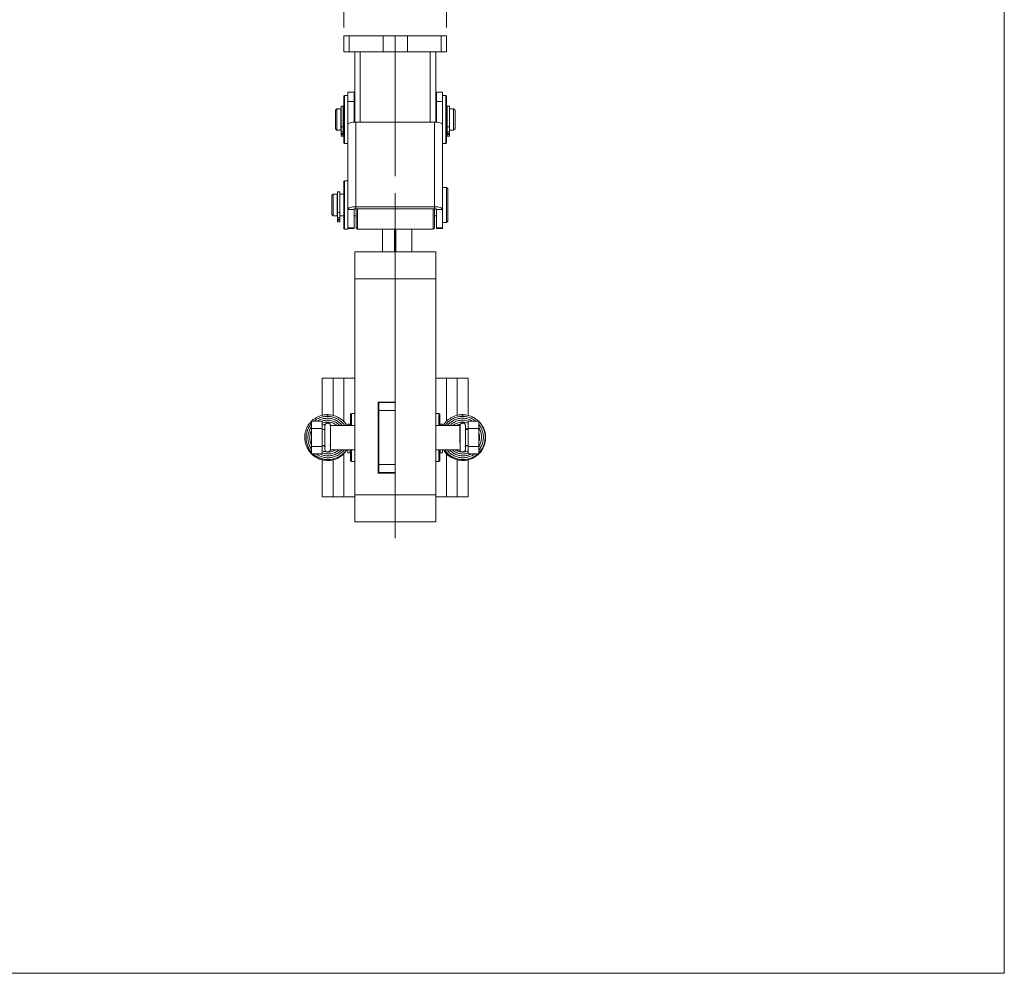
# Model space of a CAD drawing. Units: millimetres. Extents: x 18 to 874, y 17 to 612.
# Drawn here: x 509 to 874, y 17 to 370 of the extents above; entities that cross this region are included whole.
import ezdxf

# ---------------------------------------------------------------- set-up
doc = ezdxf.new("R2010")
doc.units = ezdxf.units.MM
doc.header["$LTSCALE"] = 3
doc.linetypes.add('CENTERX2', pattern=[20.32, 12.7, -2.54, 2.54, -2.54])
doc.styles.add('SLDTEXTSTYLE0', font='MSGOTHIC.TTC')
doc.dimstyles.new('SLDDIMSTYLE2', dxfattribs={"dimtxt": 10.914062, "dimasz": 3, "dimexe": 0, "dimexo": 0.0625, "dimgap": 2.728516, "dimtad": 1, "dimdec": 1, "dimrnd": 1e-09, "dimzin": 12, "dimdsep": 46, "dimtxsty": 'SLDTEXTSTYLE0', "dimblk1": 'OPEN30', "dimblk2": 'OPEN30', "dimsah": 1, "dimcen": 0.09, "dimadec": 0, "dimazin": 3, "dimtfac": 1, "dimtdec": 1, "dimtofl": 0, "dimtmove": 0, "dimatfit": 3, "dimldrblk": 'OPEN30', "dimfxl": 1, "dimfrac": 2, "dimtolj": 1, "dimtzin": 12, "dimarcsym": 0})

# ---------------------------------------------------------------- blocks, each defined once
blk = doc.blocks.new('_OPEN30')
at = {"color": 0, "linetype": 'ByBlock', "lineweight": -2}
for p, q in [((-1, 0.267949), (0, 0)), ((0, 0), (-1, -0.267949)), ((0, 0), (-1, 0))]:
    blk.add_line(p, q, dxfattribs=at)
blk = doc.blocks.new('_D_29')
at = {"color": 7, "linetype": 'Continuous', "lineweight": 0}
for p, q in [((629.15, 367.14), (629.15, 387.99)), ((667.15, 367.14), (667.15, 387.99)), ((667.15, 384.99), (629.15, 384.99))]:
    blk.add_line(p, q, dxfattribs=at)
at = {"color": 7, "linetype": 'Continuous', "lineweight": 0, "xscale": 3, "yscale": 3, "rotation": 180}
blk.add_blockref('_OPEN30', (629.15, 384.99, 12.65), dxfattribs=at)
at = {"color": 7, "linetype": 'Continuous', "lineweight": 0, "xscale": 3, "yscale": 3}
blk.add_blockref('_OPEN30', (667.15, 384.99, 12.65), dxfattribs=at)
at = {"color": 7, "linetype": 'Continuous', "lineweight": 0, "insert": (637.98, 396.08, 12.65), "char_height": 9.525, "attachment_point": 1, "style": 'SLDTEXTSTYLE0'}
blk.add_mtext('38', dxfattribs=at)

msp = doc.modelspace()

# ---------------------------------------------------------------- linework, layer by layer
at = {"color": 7, "linetype": 'Continuous', "lineweight": 0}
for p, q in [((873.74, 53.03), (873.74, 611.7)), ((643.65, 364.14), (643.65, 358.14)), ((652.65, 364.14), (652.65, 358.14)), ((873.74, 17.03), (873.74, 53.03)), ((17.66, 17.03), (873.74, 17.03))]:
    msp.add_line(p, q, dxfattribs=at)
at = {"color": 7, "linetype": 'Continuous', "lineweight": 15}
for p, q in [((629.15, 358.14), (629.15, 364.14)), ((629.15, 364.14), (631.15, 364.14)), ((631.15, 364.14), (631.15, 358.14)), ((631.15, 364.14), (665.15, 364.14)), ((665.15, 358.14), (665.15, 364.14)), ((665.15, 364.14), (667.15, 364.14)), ((667.15, 364.14), (667.15, 358.14)), ((631.15, 358.14), (629.15, 358.14)), ((631.15, 358.14), (665.15, 358.14)), ((633.15, 332.18), (633.15, 358.14)), ((663.15, 358.14), (663.15, 332.18)), ((667.15, 358.14), (665.15, 358.14)), ((632.9, 343.31), (630.6, 343.31)), ((630.6, 339.85), (630.6, 343.31)), ((632.9, 343.31), (632.9, 339.85)), ((665.7, 343.31), (663.4, 343.31)), ((663.4, 339.85), (663.4, 343.31)), ((665.7, 343.31), (665.7, 339.85)), ((629.1, 330.02), (629.1, 341.74)), ((630.6, 342.04), (629.4, 342.04)), ((632.9, 339.85), (630.6, 339.85)), ((630.6, 339.85), (630.6, 331.26)), ((632.9, 339.85), (632.9, 332.17)), ((665.7, 339.85), (663.4, 339.85)), ((663.4, 332.17), (663.4, 339.85)), ((666.9, 342.04), (665.7, 342.04)), ((665.7, 339.85), (665.7, 331.26)), ((667.2, 341.74), (667.2, 324.54)), ((626.5, 337.14), (626, 336.64)), ((626, 329.64), (626, 336.64)), ((628, 337.14), (626.5, 337.14)), ((626.5, 337.14), (626.5, 329.14)), ((628, 337.14), (628, 329.14)), ((628.1, 336.79), (628, 336.79)), ((628.9, 338.03), (628.1, 338.03)), ((628.1, 338.03), (628.1, 330.37)), ((628.9, 338.03), (628.9, 330.37)), ((629, 336.79), (628.9, 336.79)), ((629.1, 337.14), (629, 337.14)), ((629, 337.14), (629, 329.14)), ((633.15, 337.14), (632.9, 337.14)), ((663.4, 337.14), (663.15, 337.14)), ((667.3, 337.14), (667.2, 337.14)), ((667.3, 329.14), (667.3, 337.14)), ((667.4, 336.79), (667.3, 336.79)), ((668.2, 338.03), (667.4, 338.03)), ((667.4, 338.03), (667.4, 330.37)), ((668.2, 338.03), (668.2, 330.37)), ((668.3, 336.79), (668.2, 336.79)), ((669.8, 337.14), (668.3, 337.14)), ((668.3, 329.14), (668.3, 337.14)), ((670.3, 336.64), (669.8, 337.14)), ((669.8, 329.14), (669.8, 337.14)), ((670.3, 336.64), (670.3, 329.64)), ((633.63, 300.81), (633.63, 332.19)), ((662.66, 332.19), (633.63, 332.19)), ((662.66, 300.81), (662.66, 332.19)), ((626, 329.64), (626.5, 329.14)), ((626.5, 329.14), (628, 329.14)), ((628, 329.49), (628.1, 329.49)), ((628.9, 330.37), (628.1, 330.37)), ((628.1, 330.37), (628.1, 328.55)), ((628.9, 328.55), (628.1, 328.55)), ((628.1, 328.55), (628.1, 327.93)), ((628.9, 330.37), (628.9, 328.55)), ((628.9, 329.49), (629, 329.49)), ((628.9, 328.55), (628.9, 327.93)), ((629, 329.14), (629.1, 329.14)), ((629.1, 324.54), (629.1, 330.02)), ((630.6, 299.87), (630.6, 331.26)), ((665.7, 299.87), (665.7, 331.26)), ((667.2, 329.14), (667.3, 329.14)), ((667.3, 329.49), (667.4, 329.49)), ((668.2, 330.37), (667.4, 330.37)), ((667.4, 330.37), (667.4, 328.55)), ((668.2, 328.55), (667.4, 328.55)), ((667.4, 328.55), (667.4, 327.93)), ((668.2, 330.37), (668.2, 328.55)), ((668.2, 329.49), (668.3, 329.49)), ((668.2, 328.55), (668.2, 327.93)), ((668.3, 329.14), (669.8, 329.14)), ((669.8, 329.14), (670.3, 329.64)), ((628.9, 327.93), (628.1, 327.93)), ((628.1, 327.93), (628.1, 327.58)), ((628.9, 327.58), (628.1, 327.58)), ((628.1, 327.58), (628.1, 326.96)), ((628.9, 326.96), (628.1, 326.96)), ((628.9, 327.93), (628.9, 327.58)), ((628.9, 327.58), (628.9, 326.96)), ((668.2, 327.93), (667.4, 327.93)), ((667.4, 327.93), (667.4, 327.58)), ((668.2, 327.58), (667.4, 327.58)), ((667.4, 327.58), (667.4, 326.96)), ((668.2, 326.96), (667.4, 326.96)), ((668.2, 327.93), (668.2, 327.58)), ((668.2, 327.58), (668.2, 326.96)), ((629.4, 324.24), (630.6, 324.24)), ((665.7, 324.24), (666.9, 324.24)), ((629.1, 294.6), (629.1, 310.07)), ((630.6, 310.37), (629.4, 310.37)), ((627.6, 306.36), (626.8, 306.36)), ((626.8, 298.7), (626.8, 306.36)), ((627.6, 298.7), (627.6, 306.36)), ((667.2, 307.97), (665.7, 307.97)), ((667.7, 307.47), (667.2, 307.97)), ((667.2, 294.97), (667.2, 307.97)), ((667.7, 307.47), (667.7, 295.47)), ((625.2, 305.47), (624.7, 304.97)), ((624.7, 303.47), (624.7, 304.97)), ((624.7, 297.97), (624.7, 303.47)), ((626.7, 305.47), (625.2, 305.47)), ((625.2, 305.47), (625.2, 303.75)), ((625.2, 303.75), (625.2, 297.47)), ((626.7, 297.47), (626.7, 305.47)), ((626.8, 305.12), (626.7, 305.12)), ((627.7, 305.12), (627.6, 305.12)), ((629.1, 305.47), (627.7, 305.47)), ((627.7, 297.47), (627.7, 305.47)), ((632.9, 299.87), (630.6, 299.87)), ((630.6, 295.06), (630.6, 299.87)), ((632.9, 292.99), (632.9, 299.87)), ((633.63, 300.81), (662.66, 300.81)), ((633.63, 300.81), (633.63, 300.1)), ((633.63, 300.1), (662.66, 300.1)), ((633.65, 292.97), (633.65, 300.1)), ((634.15, 300.1), (634.15, 292.47)), ((662.15, 292.47), (662.15, 300.1)), ((662.65, 300.1), (662.65, 292.97)), ((662.66, 300.1), (662.66, 300.81)), ((665.7, 299.87), (663.4, 299.87)), ((663.4, 299.87), (663.4, 292.99)), ((665.7, 299.87), (665.7, 292.99)), ((624.7, 297.97), (625.2, 297.47)), ((625.2, 297.47), (626.7, 297.47)), ((626.7, 297.82), (626.8, 297.82)), ((626.8, 298.7), (627.6, 298.7)), ((626.8, 296.88), (626.8, 298.7)), ((626.8, 296.88), (627.6, 296.88)), ((626.8, 296.26), (626.8, 296.88)), ((626.8, 296.26), (627.6, 296.26)), ((626.8, 295.91), (626.8, 296.26)), ((626.8, 295.91), (627.6, 295.91)), ((626.8, 295.29), (626.8, 295.91)), ((627.6, 296.88), (627.6, 298.7)), ((627.6, 297.82), (627.7, 297.82)), ((627.6, 296.26), (627.6, 296.88)), ((627.6, 295.91), (627.6, 296.26)), ((627.6, 295.29), (627.6, 295.91)), ((627.7, 297.47), (629.1, 297.47)), ((632.9, 297.47), (633.65, 297.47)), ((662.65, 297.47), (663.4, 297.47)), ((667.2, 294.97), (667.7, 295.47)), ((626.8, 295.29), (627.6, 295.29)), ((629.1, 292.87), (629.1, 294.6)), ((629.4, 292.57), (630.6, 292.57)), ((630.6, 294.36), (630.6, 295.06)), ((630.6, 292.57), (630.6, 294.36)), ((630.6, 292.99), (632.9, 292.99)), ((630.6, 292.75), (632.9, 292.75)), ((632.9, 292.99), (632.9, 292.75)), ((633.65, 292.97), (634.15, 292.47)), ((634.15, 292.47), (662.15, 292.47)), ((643.45, 284.14), (643.45, 292.47)), ((647.95, 284.14), (647.95, 292.47)), ((648.35, 284.14), (648.35, 292.47)), ((654.35, 284.14), (654.35, 292.47)), ((662.15, 292.47), (662.65, 292.97)), ((663.4, 292.99), (665.7, 292.99)), ((663.4, 292.75), (663.4, 292.99)), ((663.4, 292.75), (665.7, 292.75)), ((665.7, 294.97), (667.2, 294.97)), ((665.7, 292.99), (665.7, 292.75)), ((633.15, 274.14), (633.15, 284.14)), ((633.15, 284.14), (648.15, 284.14)), ((648.15, 284.14), (663.15, 284.14)), ((648.15, 274.14), (648.15, 284.14)), ((663.15, 284.14), (663.15, 274.14)), ((648.15, 274.14), (633.15, 274.14)), ((633.15, 274.14), (633.15, 194.14)), ((663.15, 274.14), (648.15, 274.14)), ((648.15, 228.34), (648.15, 274.14)), ((648.15, 274.14), (648.15, 228.54)), ((663.15, 194.14), (663.15, 274.14)), ((633.15, 268.06), (633.08, 268.06)), ((633.15, 262.69), (633.08, 262.69)), ((633.08, 259.92), (633.15, 259.92)), ((633.15, 258.01), (633.08, 258.01)), ((633.15, 257.66), (633.08, 257.66)), ((633.05, 251.88), (633.15, 251.88)), ((621.15, 223.64), (621.15, 237.39)), ((621.15, 237.39), (625.15, 237.39)), ((629.15, 237.39), (625.15, 237.39)), ((629.15, 237.39), (633.15, 237.39)), ((663.15, 237.39), (667.15, 237.39)), ((671.15, 237.39), (667.15, 237.39)), ((671.15, 237.39), (675.15, 237.39)), ((675.15, 237.39), (675.15, 223.64)), ((641.85, 228.54), (641.85, 202.24)), ((641.85, 228.54), (648.15, 228.54)), ((641.85, 228.39), (648.05, 228.39)), ((642.05, 202.44), (642.05, 228.39)), ((642.15, 228.34), (648.15, 228.34)), ((642.15, 225.34), (642.15, 228.34)), ((648.05, 228.39), (648.05, 228.54)), ((648.15, 228.34), (648.15, 225.34)), ((621.15, 223.6), (621.15, 223.6)), ((623.99, 223.77), (622.1, 223.8)), ((623.15, 223.89), (623.15, 223.18)), ((623.15, 223.18), (623.15, 223.89)), ((631.65, 219.89), (631.65, 223.99)), ((633.15, 224.29), (631.95, 224.29)), ((648.15, 225.34), (642.15, 225.34)), ((642.15, 205.44), (642.15, 225.34)), ((648.15, 205.44), (648.15, 225.34)), ((664.35, 224.29), (663.15, 224.29)), ((664.65, 223.99), (664.65, 219.89)), ((673.99, 223.77), (672.1, 223.8)), ((673.15, 223.89), (673.15, 223.18)), ((673.15, 223.18), (673.15, 223.89)), ((621.15, 221.39), (617.15, 221.39)), ((617.15, 221.39), (617.15, 218.7)), ((621.15, 221.39), (621.15, 218.7)), ((633.15, 219.89), (624.15, 219.89)), ((624.15, 219.89), (624.15, 210.89)), ((630.24, 219.89), (629.85, 220.45)), ((631.45, 220.29), (630.65, 220.29)), ((630.65, 219.89), (630.65, 220.29)), ((631.45, 219.89), (631.45, 220.29)), ((642.15, 219.39), (642.05, 219.39)), ((672.15, 219.89), (663.15, 219.89)), ((665.65, 220.29), (664.85, 220.29)), ((664.85, 219.89), (664.85, 220.29)), ((665.65, 219.89), (665.65, 220.29)), ((672.15, 215.39), (672.15, 219.89)), ((679.15, 221.39), (675.15, 221.39)), ((675.15, 218.7), (675.15, 221.39)), ((679.15, 218.7), (679.15, 221.39)), ((621.15, 218.7), (617.15, 218.7)), ((617.15, 218.7), (617.15, 212.07)), ((621.15, 218.7), (621.15, 212.07)), ((622.15, 218.39), (621.15, 218.39)), ((672.15, 210.89), (672.15, 215.39)), ((675.15, 218.39), (674.15, 218.39)), ((675.15, 218.7), (679.15, 218.7)), ((675.15, 212.07), (675.15, 218.7)), ((679.15, 212.07), (679.15, 218.7)), ((621.15, 212.07), (617.15, 212.07)), ((617.15, 212.07), (617.15, 209.39)), ((621.15, 212.39), (622.15, 212.39)), ((621.15, 212.07), (621.15, 209.39)), ((622.15, 212.25), (621.82, 212.39)), ((624.15, 212.26), (623.95, 212.18)), ((624.15, 212.18), (623.98, 212.14)), ((674.48, 212.39), (673.95, 212.19)), ((674.15, 212.39), (675.15, 212.39)), ((675.15, 209.39), (675.15, 212.07)), ((675.15, 212.07), (679.15, 212.07)), ((679.15, 209.39), (679.15, 212.07)), ((617.15, 209.39), (621.15, 209.39)), ((624.15, 210.89), (633.15, 210.89)), ((630.65, 209.73), (630.65, 210.89)), ((630.65, 209.73), (631.45, 209.73)), ((631.45, 209.73), (631.45, 210.89)), ((631.65, 206.79), (631.65, 210.89)), ((642.05, 211.39), (642.15, 211.39)), ((663.15, 210.89), (672.15, 210.89)), ((664.65, 210.89), (664.65, 206.79)), ((664.85, 209.73), (664.85, 210.89)), ((664.85, 209.73), (665.65, 209.73)), ((665.65, 209.73), (665.65, 210.89)), ((675.15, 209.39), (679.15, 209.39)), ((621.15, 193.39), (621.15, 207.13)), ((631.95, 206.49), (633.15, 206.49)), ((642.15, 205.44), (648.15, 205.44)), ((642.15, 202.44), (642.15, 205.44)), ((648.15, 205.44), (648.15, 202.44)), ((663.15, 206.49), (664.35, 206.49)), ((675.15, 207.13), (675.15, 193.39)), ((642.15, 202.44), (641.85, 202.44)), ((641.85, 202.24), (648.15, 202.24)), ((648.15, 202.44), (642.15, 202.44)), ((648.05, 202.24), (648.05, 202.44)), ((648.15, 202.29), (648.05, 202.29)), ((648.15, 194.14), (648.15, 202.44)), ((648.15, 202.24), (648.15, 194.14)), ((625.15, 193.39), (621.15, 193.39)), ((629.15, 193.39), (625.15, 193.39)), ((633.15, 193.39), (629.15, 193.39)), ((633.15, 194.14), (648.15, 194.14)), ((633.15, 184.14), (633.15, 194.14)), ((648.15, 194.14), (663.15, 194.14)), ((648.15, 184.14), (648.15, 194.14)), ((663.15, 194.14), (663.15, 184.14)), ((667.15, 193.39), (663.15, 193.39)), ((671.15, 193.39), (667.15, 193.39)), ((675.15, 193.39), (671.15, 193.39)), ((648.15, 184.14), (633.15, 184.14)), ((663.15, 184.14), (648.15, 184.14))]:
    msp.add_line(p, q, dxfattribs=at)
at = {"color": 7, "linetype": 'CENTERX2', "lineweight": 0, "ltscale": 1.666667}
for p, q in [((648.15, 312.14), (648.15, 364.14)), ((648.15, 305.87), (648.15, 286.99)), ((648.15, 178.14), (648.15, 290.14))]:
    msp.add_line(p, q, dxfattribs=at)
at = {"color": 8, "linetype": 'Continuous', "lineweight": 15}
for p, q in [((635.15, 358.14), (635.15, 332.19)), ((661.15, 332.19), (661.15, 358.14)), ((629.4, 342.04), (629.4, 329.91)), ((666.9, 324.24), (666.9, 342.04)), ((629.4, 329.91), (629.4, 324.24)), ((629.4, 310.37), (629.4, 294.36)), ((629.4, 294.36), (629.4, 292.57)), ((625.15, 237.39), (625.15, 223.64)), ((629.15, 221.4), (629.15, 237.39)), ((667.15, 237.39), (667.15, 221.4)), ((671.15, 223.64), (671.15, 237.39)), ((631.95, 224.29), (631.95, 219.89)), ((664.35, 219.89), (664.35, 224.29)), ((629.15, 193.39), (629.15, 209.37)), ((631.95, 210.89), (631.95, 206.49)), ((664.35, 206.49), (664.35, 210.89)), ((667.15, 209.37), (667.15, 193.39)), ((625.15, 207.13), (625.15, 193.39)), ((671.15, 193.39), (671.15, 207.13))]:
    msp.add_line(p, q, dxfattribs=at)
at = {"color": 7, "linetype": 'Continuous', "lineweight": 15, "flags": 128}
for points in [[(630.6, 331.26), (630.65, 331.44), (630.83, 331.62), (631.11, 331.78), (631.48, 331.92), (631.94, 332.04), (632.47, 332.12), (633.04, 332.18), (633.63, 332.19)], [(662.66, 332.19), (663.25, 332.18), (663.82, 332.12), (664.35, 332.04), (664.81, 331.92), (665.18, 331.78), (665.46, 331.62), (665.64, 331.44), (665.7, 331.26)], [(630.6, 299.87), (630.65, 300.05), (630.83, 300.23), (631.11, 300.39), (631.48, 300.54), (631.94, 300.65), (632.47, 300.74), (633.04, 300.79), (633.63, 300.81)], [(632.9, 299.87), (632.91, 299.92), (632.95, 299.96), (633.02, 300), (633.11, 300.03), (633.22, 300.06), (633.35, 300.08), (633.49, 300.09), (633.63, 300.1)], [(662.66, 300.81), (663.25, 300.79), (663.82, 300.74), (664.35, 300.65), (664.81, 300.54), (665.18, 300.39), (665.46, 300.23), (665.64, 300.05), (665.7, 299.87)], [(662.66, 300.1), (662.8, 300.09), (662.94, 300.08), (663.07, 300.06), (663.18, 300.03), (663.27, 300), (663.34, 299.96), (663.38, 299.92), (663.4, 299.87)]]:
    msp.add_lwpolyline(points, dxfattribs=at)
at = {"color": 7, "linetype": 'Continuous', "lineweight": 15}
for centre, start, end in [((629.4, 341.74), 90, 180), ((666.9, 341.74), 0, 90), ((629.4, 324.54), 180, 270), ((666.9, 324.54), 270, 0), ((629.4, 310.07), 90, 180), ((629.4, 292.87), 180, 270), ((631.95, 223.99), 90, 180), ((664.35, 223.99), 0, 90), ((631.95, 206.79), 180, 270), ((664.35, 206.79), 270, 0)]:
    msp.add_arc(centre, 0.3, start, end, dxfattribs=at)
for points, knots in [([(623.15, 223.89), (622.66, 223.86), (621.73, 223.82), (620.41, 223.47), (619.24, 222.97), (617.97, 222.19), (616.76, 221.09), (615.78, 219.72), (615.17, 218.43), (614.68, 216.75), (614.55, 214.52), (615.24, 211.9), (616.72, 209.61), (618.84, 207.89), (621.39, 206.92), (624.13, 206.79), (626.74, 207.54), (628.93, 208.93), (629.86, 210.27), (630.28, 210.89)], [0, 0, 0, 0, 0.04104, 0.079853, 0.115897, 0.148824, 0.2066, 0.254103, 0.29168, 0.327927, 0.403022, 0.478911, 0.555696, 0.631654, 0.708453, 0.7844, 0.861209, 0.937147, 1, 1, 1, 1]), ([(629.4, 219.89), (629.13, 220.25), (628.54, 221.03), (627.35, 221.97), (625.94, 222.71), (624.41, 223.14), (622.83, 223.26), (621.24, 223.06), (619.75, 222.53), (618.66, 221.96), (618.17, 221.49), (618.05, 221.39)], [0, 0, 0, 0, 0.104646, 0.227372, 0.350095, 0.472835, 0.595587, 0.718345, 0.841136, 0.963923, 1, 1, 1, 1]), ([(628.54, 219.89), (628.23, 220.24), (627.58, 220.98), (626.28, 221.8), (624.8, 222.36), (623.22, 222.58), (621.65, 222.44), (620.28, 222.05), (619.53, 221.58), (619.23, 221.39)], [0, 0, 0, 0, 0.134933, 0.287305, 0.43972, 0.592128, 0.744565, 0.897004, 1, 1, 1, 1]), ([(630.18, 219.89), (630.07, 220.08), (629.67, 220.79), (628.64, 221.84), (627.1, 222.94), (625.22, 223.71), (623.85, 223.83), (623.15, 223.89)], [0, 0, 0, 0, 0.079181, 0.290131, 0.513813, 0.75037, 1, 1, 1, 1]), ([(673.15, 223.89), (672.66, 223.86), (671.73, 223.82), (670.41, 223.47), (669.24, 222.97), (667.97, 222.19), (666.82, 221.19), (666.21, 220.25), (665.97, 219.89)], [0, 0, 0, 0, 0.168169, 0.327213, 0.474908, 0.609833, 0.84658, 1, 1, 1, 1]), ([(677.99, 221.39), (677.77, 221.57), (677.16, 222.11), (675.94, 222.7), (674.41, 223.15), (672.82, 223.26), (671.25, 223.06), (669.74, 222.54), (668.37, 221.73), (667.32, 220.83), (666.84, 220.14), (666.66, 219.89)], [0, 0, 0, 0, 0.066948, 0.18977, 0.31261, 0.435462, 0.558319, 0.681209, 0.804095, 0.927, 1, 1, 1, 1]), ([(676.82, 221.39), (676.64, 221.51), (676.02, 221.95), (674.79, 222.35), (673.23, 222.59), (671.64, 222.44), (670.12, 221.98), (668.77, 221.16), (667.88, 220.44), (667.54, 219.95), (667.5, 219.89)], [0, 0, 0, 0, 0.065104, 0.217393, 0.369675, 0.521986, 0.674299, 0.82665, 0.979012, 1, 1, 1, 1]), ([(679.15, 209.76), (679.42, 210.05), (680.14, 210.83), (680.82, 212.13), (681.27, 213.53), (681.48, 214.77), (681.49, 216.14), (681.26, 217.59), (680.73, 219.08), (679.87, 220.52), (678.65, 221.85), (677.09, 222.94), (675.22, 223.71), (673.85, 223.83), (673.15, 223.89)], [0, 0, 0, 0, 0.060885, 0.163596, 0.222932, 0.287558, 0.357511, 0.432839, 0.513573, 0.599754, 0.691446, 0.788672, 0.891495, 1, 1, 1, 1]), ([(617.15, 220.54), (616.84, 220.16), (616.2, 219.37), (615.56, 217.95), (615.18, 216.41), (615.11, 214.82), (615.35, 213.24), (615.92, 211.76), (616.53, 210.67), (617.02, 210.16), (617.15, 210.03)], [0, 0, 0, 0, 0.126482, 0.26427, 0.402095, 0.539919, 0.677758, 0.815617, 0.953476, 1, 1, 1, 1]), ([(617.15, 219.37), (617, 219.18), (616.54, 218.56), (616.08, 217.32), (615.79, 215.77), (615.85, 214.17), (616.28, 212.65), (616.73, 211.61), (617.11, 211.16), (617.15, 211.12)], [0, 0, 0, 0, 0.08366, 0.262801, 0.441949, 0.621147, 0.800339, 0.979562, 1, 1, 1, 1]), ([(627.58, 219.89), (627.52, 219.97), (627.13, 220.45), (626.13, 221.08), (624.68, 221.69), (623.1, 221.88), (621.81, 221.78), (621.11, 221.5), (620.9, 221.41)], [0, 0, 0, 0, 0.042364, 0.258319, 0.474306, 0.690322, 0.906382, 1, 1, 1, 1]), ([(626.49, 219.89), (626.21, 220.1), (625.51, 220.64), (624.15, 221.06), (622.6, 221.19), (621.62, 220.91), (621.15, 220.78)], [0, 0, 0, 0, 0.188353, 0.464782, 0.741233, 1, 1, 1, 1]), ([(622.26, 220.26), (622.01, 220.24), (621.62, 220.22), (621.27, 220.03), (621.15, 219.96)], [0, 0, 0, 0, 0.62954, 1, 1, 1, 1]), ([(624.15, 219.86), (624.14, 219.93), (624.13, 220.08), (624.02, 220.33), (623.82, 220.54), (623.55, 220.68), (623.28, 220.75), (622.98, 220.75), (622.7, 220.67), (622.46, 220.52), (622.3, 220.34), (622.17, 220.12), (622.1, 219.46), (622.16, 219.67), (622.14, 218.56), (622.15, 217.25), (622.14, 215.54), (622.15, 214.07), (622.15, 212.98), (622.15, 212.24), (622.15, 211.62), (622.15, 211.17), (622.15, 210.91), (622.15, 210.91), (622.15, 210.91)], [0, 0, 0, 0, 0.015977, 0.030417, 0.054562, 0.072759, 0.085951, 0.10271, 0.125504, 0.139255, 0.154545, 0.171367, 0.189706, 0.278005, 0.37057, 0.467393, 0.568469, 0.673792, 0.728325, 0.783934, 0.840619, 0.89838, 0.957216, 1, 1, 1, 1]), ([(624.15, 210.92), (624.15, 210.94), (624.15, 210.98), (624.15, 211.65), (624.15, 212.82), (624.15, 214.41), (624.15, 215.91), (624.15, 217.07), (624.15, 217.9), (624.15, 218.64), (624.15, 219.24), (624.15, 219.68), (624.15, 219.8), (624.15, 219.86)], [0, 0, 0, 0, 0.087373, 0.201667, 0.321219, 0.446023, 0.576069, 0.643404, 0.712067, 0.782058, 0.853378, 0.926025, 1, 1, 1, 1]), ([(666.06, 210.89), (666.3, 210.48), (666.99, 209.29), (668.87, 207.9), (671.39, 206.92), (674.12, 206.8), (676.75, 207.53), (679.02, 209.05), (680.7, 211.19), (681.64, 213.77), (681.7, 216.48), (681.1, 218.83), (680.2, 219.99), (679.85, 220.45)], [0, 0, 0, 0, 0.051882, 0.14979, 0.24878, 0.346674, 0.445679, 0.543561, 0.642578, 0.74045, 0.839478, 0.937341, 1, 1, 1, 1]), ([(675.3, 221.36), (675.08, 221.46), (674.39, 221.76), (673.1, 221.88), (671.52, 221.72), (670.05, 221.15), (668.98, 220.5), (668.53, 219.96), (668.41, 219.82)], [0, 0, 0, 0, 0.0916518, 0.300713, 0.5098163, 0.7189247, 0.9280612, 1, 1, 1, 1]), ([(675.15, 220.66), (674.81, 220.79), (674, 221.12), (672.56, 221.16), (671.04, 220.81), (669.99, 220.34), (669.57, 219.93), (669.52, 219.89)], [0, 0, 0, 0, 0.179015, 0.441251, 0.703508, 0.965849, 1, 1, 1, 1]), ([(672.26, 220.26), (672.01, 220.24), (671.56, 220.21), (671.16, 219.99), (670.99, 219.89)], [0, 0, 0, 0, 0.546604, 1, 1, 1, 1]), ([(674.15, 219.86), (674.14, 219.93), (674.13, 220.08), (674.02, 220.33), (673.82, 220.54), (673.55, 220.68), (673.28, 220.75), (672.98, 220.75), (672.7, 220.67), (672.46, 220.52), (672.3, 220.34), (672.17, 220.12), (672.1, 219.46), (672.16, 219.67), (672.14, 218.56), (672.15, 217.25), (672.14, 215.54), (672.15, 214.07), (672.15, 212.98), (672.15, 212.24), (672.15, 211.62), (672.15, 211.17), (672.15, 210.91), (672.15, 210.91), (672.15, 210.91)], [0, 0, 0, 0, 0.015977, 0.030417, 0.054562, 0.072759, 0.085951, 0.10271, 0.125504, 0.139255, 0.154545, 0.171367, 0.189706, 0.278005, 0.37057, 0.467393, 0.568469, 0.673792, 0.728325, 0.783934, 0.840619, 0.89838, 0.957216, 1, 1, 1, 1]), ([(674.15, 210.92), (674.15, 210.94), (674.15, 210.98), (674.15, 211.65), (674.15, 212.82), (674.15, 214.41), (674.15, 215.91), (674.15, 217.07), (674.15, 217.9), (674.15, 218.64), (674.15, 219.24), (674.15, 219.68), (674.15, 219.8), (674.15, 219.86)], [0, 0, 0, 0, 0.087373, 0.201667, 0.321219, 0.446023, 0.576069, 0.643404, 0.712067, 0.782058, 0.853378, 0.926025, 1, 1, 1, 1]), ([(674.15, 218.91), (674.41, 218.83), (674.78, 218.73), (675.07, 218.48), (675.15, 218.41)], [0, 0, 0, 0, 0.726885, 1, 1, 1, 1]), ([(679.15, 210.76), (679.16, 210.78), (679.55, 211.18), (680.07, 212.15), (680.63, 213.62), (680.85, 215.2), (680.75, 216.79), (680.31, 218.31), (679.76, 219.47), (679.28, 220.04), (679.15, 220.2)], [0, 0, 0, 0, 0.007795, 0.162781, 0.317768, 0.472797, 0.627827, 0.782875, 0.937942, 1, 1, 1, 1]), ([(679.15, 212.02), (679.21, 212.12), (679.58, 212.65), (679.94, 213.78), (680.18, 215.34), (680.01, 216.92), (679.66, 218.15), (679.26, 218.78), (679.15, 218.96)], [0, 0, 0, 0, 0.048114, 0.264033, 0.479961, 0.695935, 0.911935, 1, 1, 1, 1]), ([(617.15, 217.98), (617.09, 217.88), (616.77, 217.32), (616.54, 216.15), (616.51, 214.58), (616.74, 213.35), (617.06, 212.73), (617.15, 212.58)], [0, 0, 0, 0, 0.063228, 0.344428, 0.625671, 0.906941, 1, 1, 1, 1]), ([(679.15, 213.87), (679.21, 214.05), (679.44, 214.72), (679.47, 215.87), (679.24, 216.78), (679.15, 217.18)], [0, 0, 0, 0, 0.167086, 0.633325, 1, 1, 1, 1]), ([(622.31, 212.13), (622.03, 212.17), (621.75, 212.22), (621.52, 212.38), (621.51, 212.39)], [0, 0, 0, 0, 0.959943, 1, 1, 1, 1]), ([(624.03, 212.75), (624.03, 212.76), (624.08, 212.82), (624.12, 212.98), (624.14, 213.13), (624.15, 213.21)], [0, 0, 0, 0, 0.03929, 0.497232, 1, 1, 1, 1]), ([(624.14, 213.31), (624.14, 213.42), (624.15, 213.71), (624.15, 214.1), (624.15, 214.36)], [0, 0, 0, 0, 0.352299, 1, 1, 1, 1]), ([(672.15, 214.36), (672.14, 214.1), (672.14, 213.7), (672.15, 213.41), (672.16, 213.3)], [0, 0, 0, 0, 0.640813, 1, 1, 1, 1]), ([(674.75, 212.39), (674.71, 212.36), (674.48, 212.2), (674.21, 212.17), (673.98, 212.14)], [0, 0, 0, 0, 0.17784, 1, 1, 1, 1]), ([(617.75, 209.39), (617.78, 209.35), (618.18, 208.92), (619.13, 208.3), (620.55, 207.62), (622.1, 207.25), (623.65, 207.18), (625.15, 207.4), (626.54, 207.87), (627.81, 208.55), (628.94, 209.48), (629.72, 210.26), (630.01, 210.81), (630.05, 210.89)], [0, 0, 0, 0, 0.011575, 0.123849, 0.236128, 0.348251, 0.458091, 0.565043, 0.669071, 0.770131, 0.868292, 0.981274, 1, 1, 1, 1]), ([(618.85, 209.39), (618.99, 209.27), (619.53, 208.82), (620.67, 208.32), (622.2, 207.91), (623.79, 207.87), (625.35, 208.14), (626.83, 208.74), (628.12, 209.65), (628.94, 210.39), (629.23, 210.86), (629.24, 210.89)], [0, 0, 0, 0, 0.045435, 0.18078, 0.316121, 0.451489, 0.586857, 0.722259, 0.85767, 0.993088, 1, 1, 1, 1]), ([(620.14, 209.39), (620.53, 209.2), (621.39, 208.78), (622.87, 208.55), (624.46, 208.63), (625.97, 209.1), (627.31, 209.84), (628.01, 210.55), (628.33, 210.89)], [0, 0, 0, 0, 0.144321, 0.319407, 0.494483, 0.669595, 0.84471, 1, 1, 1, 1]), ([(621.15, 210.5), (621.54, 210.34), (622.42, 209.99), (623.9, 210), (625.21, 210.29), (625.86, 210.74), (626.08, 210.89)], [0, 0, 0, 0, 0.242476, 0.543936, 0.845429, 1, 1, 1, 1]), ([(621.15, 209.71), (621.57, 209.57), (622.49, 209.27), (624.01, 209.28), (625.53, 209.68), (626.66, 210.24), (627.16, 210.75), (627.3, 210.89)], [0, 0, 0, 0, 0.201819, 0.439129, 0.676515, 0.913892, 1, 1, 1, 1]), ([(622.15, 210.89), (622.15, 210.82), (622.16, 210.68), (622.25, 210.49), (622.37, 210.34), (622.54, 210.19), (622.75, 210.09), (623.01, 210.03), (623.3, 210.02), (623.59, 210.1), (623.83, 210.25), (623.99, 210.42), (624.12, 210.64), (624.14, 210.81), (624.15, 210.89)], [0, 0, 0, 0, 0.080527, 0.154043, 0.220596, 0.280142, 0.377512, 0.449536, 0.541115, 0.664167, 0.737312, 0.817723, 0.905271, 1, 1, 1, 1]), ([(666.5, 210.89), (666.59, 210.73), (666.95, 210.12), (667.84, 209.23), (669.11, 208.29), (670.56, 207.62), (672.09, 207.25), (673.65, 207.18), (675.15, 207.4), (676.54, 207.87), (677.78, 208.53), (678.46, 209.11), (678.79, 209.39)], [0, 0, 0, 0, 0.038231, 0.150591, 0.262955, 0.375325, 0.487538, 0.597467, 0.704505, 0.808618, 0.909759, 1, 1, 1, 1]), ([(667.34, 210.89), (667.56, 210.59), (668.1, 209.88), (669.24, 209.01), (670.66, 208.3), (672.2, 207.92), (673.79, 207.86), (675.35, 208.15), (676.68, 208.66), (677.39, 209.18), (677.68, 209.39)], [0, 0, 0, 0, 0.094357, 0.2301, 0.365866, 0.501629, 0.637418, 0.773208, 0.909032, 1, 1, 1, 1]), ([(668.24, 210.89), (668.36, 210.73), (668.81, 210.16), (669.86, 209.45), (671.31, 208.81), (672.87, 208.54), (674.45, 208.65), (675.64, 208.95), (676.23, 209.3), (676.36, 209.39)], [0, 0, 0, 0, 0.066171, 0.24229, 0.418415, 0.594593, 0.770762, 0.946966, 1, 1, 1, 1]), ([(669.24, 210.89), (669.34, 210.77), (669.81, 210.28), (670.91, 209.72), (672.42, 209.29), (673.89, 209.25), (674.77, 209.52), (675.15, 209.64)], [0, 0, 0, 0, 0.0732829, 0.3199581, 0.5666724, 0.8133964, 1, 1, 1, 1]), ([(670.44, 210.89), (670.57, 210.78), (671.13, 210.37), (672.33, 210.05), (673.82, 209.95), (674.73, 210.26), (675.15, 210.4)], [0, 0, 0, 0, 0.1037174, 0.4205408, 0.737446, 1, 1, 1, 1]), ([(672.15, 210.89), (672.15, 210.82), (672.16, 210.68), (672.25, 210.49), (672.37, 210.34), (672.54, 210.19), (672.75, 210.09), (673.01, 210.03), (673.3, 210.02), (673.59, 210.1), (673.83, 210.25), (673.99, 210.42), (674.12, 210.64), (674.14, 210.81), (674.15, 210.89)], [0, 0, 0, 0, 0.080527, 0.154043, 0.220596, 0.280142, 0.377512, 0.449536, 0.541115, 0.664167, 0.737312, 0.817723, 0.905271, 1, 1, 1, 1])]:
    msp.add_open_spline(points, degree=3, knots=knots, dxfattribs=at)

# ---------------------------------------------------------------- dimensions: what is measured, and where the dimension line sits
at = {"color": 7, "linetype": 'Continuous', "lineweight": 0}
dim = msp.add_linear_dim(base=(629.15, 384.99), p1=(667.15, 364.14), p2=(629.15, 364.14), dimstyle='SLDDIMSTYLE2', dxfattribs=at)
dim.commit()
dim.dimension.update_dxf_attribs({"geometry": '_D_29', "text_midpoint": (648.15, 384.99), "dimtype": 160})

doc.saveas('drawing.dxf')
